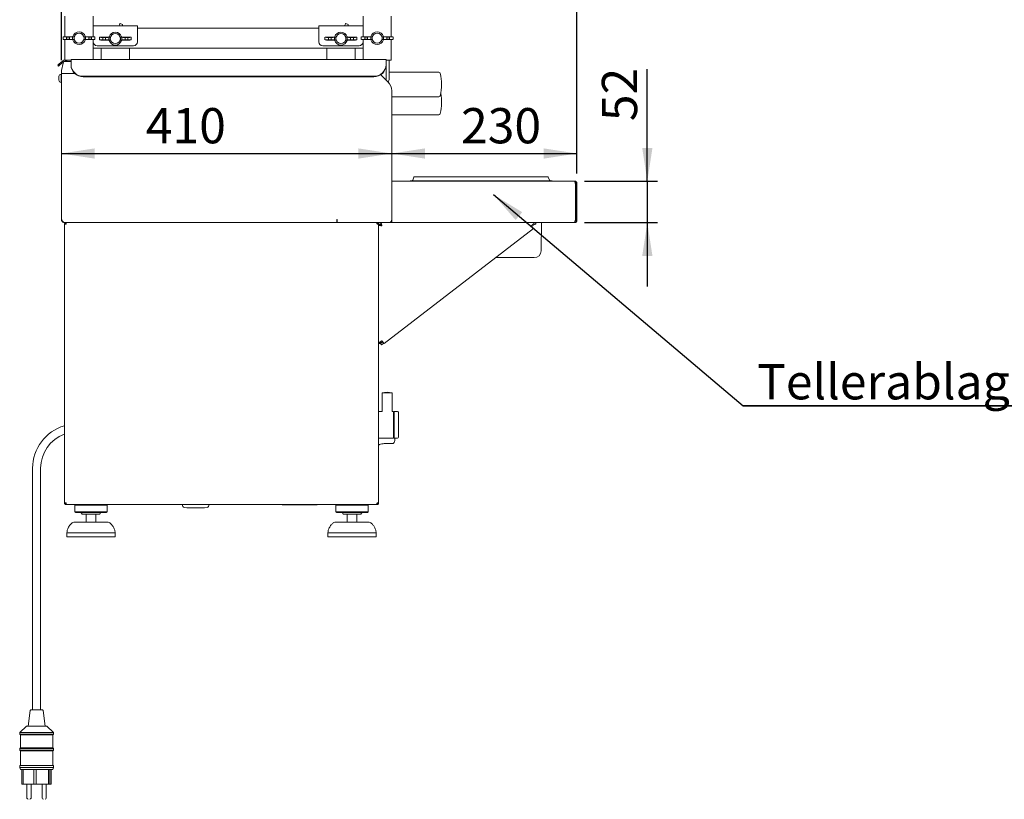
# Paper-space layout 'GMNA+Etagere' of a CAD drawing. Units: millimetres. Extents: x 5 to 415, y 5 to 292.
# Drawn here: x 170 to 268, y 137 to 214 of the extents above; entities that cross this region are included whole.
import ezdxf

# ---------------------------------------------------------------- set-up
doc = ezdxf.new("R2010")
doc.units = ezdxf.units.MM
doc.layers.add('BEMAßUNG', color=96, linetype='Continuous')
doc.styles.add('SLDTEXTSTYLE0', font='TXT', dxfattribs={"width": 0.75})
doc.dimstyles.new('SLDDIMSTYLE10', dxfattribs={"dimtxt": 3.5, "dimasz": 3.302, "dimexe": 0, "dimexo": 0.0625, "dimgap": 0.875, "dimtad": 1, "dimdec": 0, "dimlfac": 12.5, "dimrnd": 1e-09, "dimzin": 12, "dimdsep": 46, "dimtxsty": 'SLDTEXTSTYLE0', "dimsah": 1, "dimcen": 0.09, "dimadec": 0, "dimazin": 3, "dimtfac": 1, "dimtmove": 0, "dimatfit": 0, "dimfxl": 0, "dimfrac": 2, "dimtolj": 1, "dimtzin": 12, "dimarcsym": 0})
doc.dimstyles.new('SLDDIMSTYLE7', dxfattribs={"dimtxt": 3.5, "dimasz": 3.302, "dimexe": 0, "dimexo": 0.0625, "dimgap": 0.875, "dimtad": 1, "dimlfac": 12.5, "dimrnd": 1e-09, "dimzin": 12, "dimdsep": 46, "dimtxsty": 'SLDTEXTSTYLE0', "dimsah": 1, "dimcen": 0.09, "dimadec": 0, "dimazin": 3, "dimtfac": 1, "dimtofl": 0, "dimtmove": 0, "dimatfit": 3, "dimfxl": 0, "dimfrac": 2, "dimtolj": 1, "dimtzin": 12, "dimarcsym": 0})

# ---------------------------------------------------------------- blocks, each defined once
blk = doc.blocks.new('SW_NOTE_11')
at = {"layer": 'BEMAßUNG', "color": 0}
for p, q in [((-0.058, 0.371), (29.243, 0.371)), ((29.243, 0.371), (-0.058, 0.371)), ((-0.058, 0.371), (29.243, 0.371)), ((29.243, 0.371), (-0.058, 0.371)), ((-0.058, 0.371), (29.243, 0.371)), ((29.243, 0.371), (-0.058, 0.371))]:
    blk.add_line(p, q, dxfattribs=at)
at = {"layer": 'BEMAßUNG', "color": 0, "insert": (1.312, 4.512), "char_height": 3.5, "attachment_point": 1, "style": 'SLDTEXTSTYLE0'}
blk.add_mtext('Tellerablage', dxfattribs=at)
blk = doc.blocks.new('_D_23')
at = {"layer": 'BEMAßUNG'}
blk.add_line((173.965, 201.053), (206.765, 201.053), dxfattribs=at)
for points in [[(173.965, 201.053), (177.267, 200.545), (177.267, 201.561)], [(206.765, 201.053), (203.463, 201.561), (203.463, 200.545)]]:
    blk.add_solid(points, dxfattribs=at)
at = {"layer": 'BEMAßUNG', "insert": (182.353, 205.565), "char_height": 3.5, "attachment_point": 1, "style": 'SLDTEXTSTYLE0'}
blk.add_mtext('410', dxfattribs=at)
blk = doc.blocks.new('_D_24')
at = {"layer": 'BEMAßUNG'}
for p, q in [((225.165, 199.069), (225.165, 202.053)), ((206.765, 201.053), (225.165, 201.053))]:
    blk.add_line(p, q, dxfattribs=at)
for points in [[(206.765, 201.053), (210.067, 200.545), (210.067, 201.561)], [(225.165, 201.053), (221.863, 201.561), (221.863, 200.545)]]:
    blk.add_solid(points, dxfattribs=at)
at = {"layer": 'BEMAßUNG', "insert": (213.65, 205.565), "char_height": 3.5, "attachment_point": 1, "style": 'SLDTEXTSTYLE0'}
blk.add_mtext('230', dxfattribs=at)
blk = doc.blocks.new('_D_25')
at = {"layer": 'BEMAßUNG'}
for p, q in [((173.965, 210.309), (173.965, 271.393)), ((225.165, 199.069), (225.165, 271.393)), ((173.965, 270.393), (225.165, 270.393))]:
    blk.add_line(p, q, dxfattribs=at)
for points in [[(173.965, 270.393), (177.267, 269.885), (177.267, 270.901)], [(225.165, 270.393), (221.863, 270.901), (221.863, 269.885)]]:
    blk.add_solid(points, dxfattribs=at)
at = {"layer": 'BEMAßUNG', "insert": (199.724, 274.905), "char_height": 3.5, "attachment_point": 1, "style": 'SLDTEXTSTYLE0'}
blk.add_mtext('640', dxfattribs=at)
blk = doc.blocks.new('_D_27')
at = {"layer": 'BEMAßUNG'}
for p, q in [((232.15, 198.309), (232.15, 209.436)), ((225.925, 198.309), (233.15, 198.309)), ((232.15, 198.309), (232.15, 194.189)), ((225.913, 194.189), (233.15, 194.189)), ((232.15, 194.189), (232.15, 187.839))]:
    blk.add_line(p, q, dxfattribs=at)
for points in [[(232.15, 198.309), (232.658, 201.611), (231.642, 201.611)], [(232.15, 194.189), (231.642, 190.887), (232.658, 190.887)]]:
    blk.add_solid(points, dxfattribs=at)
at = {"layer": 'BEMAßUNG', "insert": (227.638, 204.264), "char_height": 3.5, "attachment_point": 1, "rotation": 90, "style": 'SLDTEXTSTYLE0'}
blk.add_mtext('52', dxfattribs=at)

psp = doc.layouts.new('GMNA+Etagere')

# ---------------------------------------------------------------- linework, layer by layer
at = {"color": 7, "linetype": 'Continuous', "lineweight": 15}
for p, q in [((174.32452, 214.70879), (174.32452, 212.65439)), ((177.12452, 214.70879), (177.12452, 213.72133)), ((203.92452, 213.72133), (203.92452, 214.70879)), ((206.72452, 212.65439), (206.72452, 214.70879)), ((177.12452, 213.74879), (181.52452, 213.74879)), ((177.12452, 213.26879), (177.12452, 213.72133)), ((177.12452, 213.26879), (177.12452, 212.65439)), ((179.7413, 213.85466), (179.69252, 213.74879)), ((180.04861, 213.8798), (179.80753, 213.97941)), ((181.52452, 213.74879), (181.52452, 213.26879)), ((181.52452, 213.50879), (199.52452, 213.50879)), ((181.52452, 212.14879), (181.52452, 213.26879)), ((199.52452, 213.74879), (203.92452, 213.74879)), ((199.52452, 213.26879), (199.52452, 213.74879)), ((199.52452, 213.26879), (199.52452, 212.14879)), ((202.1413, 213.85466), (202.09252, 213.74879)), ((202.44861, 213.8798), (202.20753, 213.97941)), ((203.92452, 213.72133), (203.92452, 213.26879)), ((203.92452, 212.65439), (203.92452, 213.26879)), ((174.14394, 212.63921), (174.14394, 212.37836)), ((174.28452, 212.65279), (175.08452, 212.68479)), ((175.08452, 212.33279), (174.28452, 212.36479)), ((174.32452, 212.36319), (174.32452, 210.31776)), ((174.48881, 212.62079), (174.75906, 212.62079)), ((174.48881, 212.39679), (174.48881, 212.62079)), ((174.48881, 212.39679), (174.75906, 212.39679)), ((174.75906, 212.62079), (174.75906, 212.39679)), ((175.08452, 212.68479), (175.10935, 212.68479)), ((175.08452, 212.33279), (175.10935, 212.33279)), ((175.22452, 212.65279), (175.08758, 212.63424)), ((175.08758, 212.63424), (175.08758, 212.38333)), ((175.08758, 212.38333), (175.22452, 212.36479)), ((175.24274, 212.65351), (175.10935, 212.68479)), ((175.10935, 212.33279), (175.24274, 212.36406)), ((175.22452, 212.65279), (175.24274, 212.65351)), ((175.22452, 212.65279), (175.22452, 212.36479)), ((175.24274, 212.36406), (175.22452, 212.36479)), ((175.22532, 212.53706), (175.22532, 212.48051)), ((176.3397, 212.68479), (176.2063, 212.65351)), ((176.2063, 212.65351), (176.22452, 212.65279)), ((176.22452, 212.36479), (176.2063, 212.36406)), ((176.2063, 212.36406), (176.3397, 212.33279)), ((176.22372, 212.48051), (176.22372, 212.53706)), ((176.36147, 212.63424), (176.22452, 212.65279)), ((176.22452, 212.36479), (176.22452, 212.65279)), ((176.22452, 212.36479), (176.36147, 212.38333)), ((176.36452, 212.68479), (176.3397, 212.68479)), ((176.36452, 212.33279), (176.3397, 212.33279)), ((176.36147, 212.38333), (176.36147, 212.63424)), ((176.36452, 212.68479), (177.16452, 212.65279)), ((177.16452, 212.36479), (176.36452, 212.33279)), ((176.68999, 212.39679), (176.68999, 212.62079)), ((176.96024, 212.62079), (176.68999, 212.62079)), ((176.96024, 212.39679), (176.68999, 212.39679)), ((176.96024, 212.62079), (176.96024, 212.39679)), ((177.12452, 212.36319), (177.12452, 212.14879)), ((177.30511, 212.37836), (177.30511, 212.63921)), ((177.74394, 212.59921), (177.74394, 212.33836)), ((177.88452, 212.61279), (178.68452, 212.64479)), ((178.68452, 212.29279), (177.88452, 212.32479)), ((178.08881, 212.58079), (178.35906, 212.58079)), ((178.08881, 212.35679), (178.08881, 212.58079)), ((178.08881, 212.35679), (178.35906, 212.35679)), ((178.35906, 212.58079), (178.35906, 212.35679)), ((178.68452, 212.64479), (178.70935, 212.64479)), ((178.68452, 212.29279), (178.70935, 212.29279)), ((178.82452, 212.61279), (178.68758, 212.59424)), ((178.68758, 212.59424), (178.68758, 212.34333)), ((178.68758, 212.34333), (178.82452, 212.32479)), ((178.84274, 212.61351), (178.70935, 212.64479)), ((178.70935, 212.29279), (178.84274, 212.32406)), ((178.82452, 212.61279), (178.84274, 212.61351)), ((178.82452, 212.61279), (178.82452, 212.32479)), ((178.84274, 212.32406), (178.82452, 212.32479)), ((178.82532, 212.49706), (178.82532, 212.44051)), ((179.9397, 212.64479), (179.8063, 212.61351)), ((179.8063, 212.61351), (179.82452, 212.61279)), ((179.82452, 212.32479), (179.8063, 212.32406)), ((179.8063, 212.32406), (179.9397, 212.29279)), ((179.82372, 212.44051), (179.82372, 212.49706)), ((179.96147, 212.59424), (179.82452, 212.61279)), ((179.82452, 212.32479), (179.82452, 212.61279)), ((179.82452, 212.32479), (179.96147, 212.34333)), ((179.96452, 212.64479), (179.9397, 212.64479)), ((179.96452, 212.29279), (179.9397, 212.29279)), ((179.96147, 212.34333), (179.96147, 212.59424)), ((179.96452, 212.64479), (180.76452, 212.61279)), ((180.76452, 212.32479), (179.96452, 212.29279)), ((180.56024, 212.58079), (180.28999, 212.58079)), ((180.28999, 212.35679), (180.28999, 212.58079)), ((180.56024, 212.35679), (180.28999, 212.35679)), ((180.56024, 212.58079), (180.56024, 212.35679)), ((180.90511, 212.33836), (180.90511, 212.59921)), ((200.14394, 212.59921), (200.14394, 212.33836)), ((200.28452, 212.61279), (201.08452, 212.64479)), ((201.08452, 212.29279), (200.28452, 212.32479)), ((200.48881, 212.58079), (200.75906, 212.58079)), ((200.48881, 212.35679), (200.48881, 212.58079)), ((200.48881, 212.35679), (200.75906, 212.35679)), ((200.75906, 212.58079), (200.75906, 212.35679)), ((201.08452, 212.64479), (201.10935, 212.64479)), ((201.08452, 212.29279), (201.10935, 212.29279)), ((201.22452, 212.61279), (201.08758, 212.59424)), ((201.08758, 212.59424), (201.08758, 212.34333)), ((201.08758, 212.34333), (201.22452, 212.32479)), ((201.24274, 212.61351), (201.10935, 212.64479)), ((201.10935, 212.29279), (201.24274, 212.32406)), ((201.22452, 212.61279), (201.24274, 212.61351)), ((201.22452, 212.61279), (201.22452, 212.32479)), ((201.24274, 212.32406), (201.22452, 212.32479)), ((201.22532, 212.49706), (201.22532, 212.44051)), ((202.3397, 212.64479), (202.2063, 212.61351)), ((202.2063, 212.61351), (202.22452, 212.61279)), ((202.22452, 212.32479), (202.2063, 212.32406)), ((202.2063, 212.32406), (202.3397, 212.29279)), ((202.22372, 212.44051), (202.22372, 212.49706)), ((202.36147, 212.59424), (202.22452, 212.61279)), ((202.22452, 212.32479), (202.22452, 212.61279)), ((202.22452, 212.32479), (202.36147, 212.34333)), ((202.36452, 212.64479), (202.3397, 212.64479)), ((202.36452, 212.29279), (202.3397, 212.29279)), ((202.36147, 212.34333), (202.36147, 212.59424)), ((202.36452, 212.64479), (203.16452, 212.61279)), ((203.16452, 212.32479), (202.36452, 212.29279)), ((202.96024, 212.58079), (202.68999, 212.58079)), ((202.68999, 212.35679), (202.68999, 212.58079)), ((202.96024, 212.35679), (202.68999, 212.35679)), ((202.96024, 212.58079), (202.96024, 212.35679)), ((203.30511, 212.33836), (203.30511, 212.59921)), ((203.74394, 212.63921), (203.74394, 212.37836)), ((203.88452, 212.65279), (204.68452, 212.68479)), ((204.68452, 212.33279), (203.88452, 212.36479)), ((203.92452, 212.14879), (203.92452, 212.36319)), ((204.08881, 212.62079), (204.35906, 212.62079)), ((204.08881, 212.39679), (204.08881, 212.62079)), ((204.08881, 212.39679), (204.35906, 212.39679)), ((204.35906, 212.62079), (204.35906, 212.39679)), ((204.68452, 212.68479), (204.70935, 212.68479)), ((204.68452, 212.33279), (204.70935, 212.33279)), ((204.82452, 212.65279), (204.68758, 212.63424)), ((204.68758, 212.63424), (204.68758, 212.38333)), ((204.68758, 212.38333), (204.82452, 212.36479)), ((204.84274, 212.65351), (204.70935, 212.68479)), ((204.70935, 212.33279), (204.84274, 212.36406)), ((204.82452, 212.65279), (204.84274, 212.65351)), ((204.82452, 212.65279), (204.82452, 212.36479)), ((204.84274, 212.36406), (204.82452, 212.36479)), ((204.82532, 212.53706), (204.82532, 212.48051)), ((205.9397, 212.68479), (205.8063, 212.65351)), ((205.8063, 212.65351), (205.82452, 212.65279)), ((205.82452, 212.36479), (205.8063, 212.36406)), ((205.8063, 212.36406), (205.9397, 212.33279)), ((205.82372, 212.48051), (205.82372, 212.53706)), ((205.96147, 212.63424), (205.82452, 212.65279)), ((205.82452, 212.36479), (205.82452, 212.65279)), ((205.82452, 212.36479), (205.96147, 212.38333)), ((205.96452, 212.68479), (205.9397, 212.68479)), ((205.96452, 212.33279), (205.9397, 212.33279)), ((205.96147, 212.38333), (205.96147, 212.63424)), ((205.96452, 212.68479), (206.76452, 212.65279)), ((206.76452, 212.36479), (205.96452, 212.33279)), ((206.56024, 212.62079), (206.28999, 212.62079)), ((206.28999, 212.39679), (206.28999, 212.62079)), ((206.56024, 212.39679), (206.28999, 212.39679)), ((206.56024, 212.62079), (206.56024, 212.39679)), ((206.72452, 210.30879), (206.72452, 212.36319)), ((206.90511, 212.37836), (206.90511, 212.63921)), ((177.12452, 212.14879), (177.12452, 210.40079)), ((177.12452, 211.50879), (203.92452, 211.50879)), ((177.52452, 211.74879), (181.12452, 211.74879)), ((177.92452, 211.50879), (177.92452, 210.40079)), ((180.72452, 210.40079), (180.72452, 211.50879)), ((199.92452, 211.74879), (203.52452, 211.74879)), ((200.32452, 211.50879), (200.32452, 210.40079)), ((203.12452, 210.40079), (203.12452, 211.50879)), ((203.92452, 210.40079), (203.92452, 212.14879)), ((173.7435, 209.94592), (174.09017, 210.23681)), ((174.12489, 210.26594), (174.09017, 210.23681)), ((174.09017, 210.23681), (174.1673, 210.14489)), ((174.35796, 210.30879), (174.64452, 210.30879)), ((174.52452, 210.30879), (174.52452, 210.18879)), ((174.64452, 210.30879), (174.92452, 210.30879)), ((206.20452, 210.40079), (174.92452, 210.40079)), ((174.92452, 210.07706), (174.92452, 210.40079)), ((206.20452, 210.40079), (206.20452, 210.07706)), ((206.40452, 210.30879), (206.20452, 210.30879)), ((206.72452, 210.30879), (206.40452, 210.30879)), ((206.52452, 210.30879), (206.52452, 208.50154)), ((173.5999, 209.82543), (173.7435, 209.94592)), ((173.67704, 209.7335), (173.5999, 209.82543)), ((173.82063, 209.85399), (173.67704, 209.7335)), ((174.1673, 210.14489), (173.82063, 209.85399)), ((174.15638, 210.02479), (173.96452, 209.30879)), ((173.96452, 208.98879), (173.96452, 209.30879)), ((174.15638, 210.02479), (174.20032, 210.18879)), ((174.19472, 210.16789), (174.1673, 210.14489)), ((174.92452, 210.18879), (174.20032, 210.18879)), ((174.92452, 209.86281), (174.92452, 210.07706)), ((174.92452, 209.80809), (174.92452, 209.86281)), ((206.20452, 210.07706), (206.20452, 209.86281)), ((206.20452, 209.86281), (206.20452, 209.80809)), ((206.20452, 209.80809), (206.20452, 208.38879)), ((173.70052, 208.52209), (173.70052, 208.70729)), ((173.70052, 208.33689), (173.70052, 208.52209)), ((173.96452, 208.94209), (173.93252, 208.94209)), ((173.93252, 208.52209), (173.93252, 208.94209)), ((173.93252, 208.10209), (173.93252, 208.52209)), ((175.30001, 208.98879), (173.96452, 208.98879)), ((173.96452, 194.50879), (173.96452, 208.98879)), ((205.00452, 208.73518), (176.12452, 208.73518)), ((205.00452, 208.68045), (176.12452, 208.68045)), ((206.41305, 208.14026), (205.67832, 208.87499)), ((206.20164, 208.35167), (206.20452, 208.38879)), ((211.43931, 209.14879), (206.55152, 209.14879)), ((173.93252, 208.10209), (173.96452, 208.10209)), ((206.76452, 207.29173), (206.76452, 194.50879)), ((206.76452, 206.66879), (211.43931, 206.66879)), ((206.76452, 204.90879), (211.43931, 204.90879)), ((208.97095, 198.69615), (208.86368, 198.40142)), ((209.04613, 198.74879), (209.84613, 198.74879)), ((209.84613, 198.74879), (215.64452, 198.74879)), ((221.44292, 198.74879), (215.64452, 198.74879)), ((221.44292, 198.74879), (222.24292, 198.74879)), ((222.3181, 198.69615), (222.42537, 198.40142)), ((206.76452, 198.30879), (224.92452, 198.30879)), ((206.76452, 194.42879), (206.76452, 198.06879)), ((208.60452, 198.34879), (208.60452, 198.30879)), ((208.60452, 198.34879), (209.84613, 198.34879)), ((209.84613, 198.34879), (215.64452, 198.34879)), ((221.44292, 198.34879), (215.64452, 198.34879)), ((221.44292, 198.34879), (222.68452, 198.34879)), ((222.68452, 198.34879), (222.68452, 198.30879)), ((224.98796, 198.06879), (225.02852, 198.06879)), ((225.02852, 198.06879), (225.02852, 194.42879)), ((225.04452, 198.06879), (225.04452, 194.42879)), ((225.16452, 198.06879), (225.04452, 198.06879)), ((225.16452, 198.06879), (225.16452, 194.42879)), ((174.42852, 194.02879), (174.26852, 194.02879)), ((174.26852, 166.34879), (174.26852, 194.02879)), ((174.28452, 194.18879), (201.32452, 194.18879)), ((174.42852, 194.18879), (174.42852, 194.10879)), ((201.32452, 194.50879), (201.32452, 194.18879)), ((201.36452, 194.50879), (201.32452, 194.50879)), ((201.36452, 194.18879), (201.32452, 194.18879)), ((201.36452, 194.18879), (201.36452, 194.50879)), ((206.44452, 194.18879), (201.36452, 194.18879)), ((205.30852, 194.18879), (205.30852, 194.10879)), ((205.46852, 194.02879), (205.30852, 194.02879)), ((205.46852, 194.18879), (205.46852, 194.02879)), ((205.68509, 194.02879), (205.46852, 194.02879)), ((205.46852, 166.34879), (205.46852, 194.02879)), ((205.62852, 194.02079), (205.46852, 194.02079)), ((205.46852, 193.97222), (205.62852, 193.97222)), ((205.62852, 193.97222), (205.62852, 194.02079)), ((205.68509, 194.18879), (205.68509, 194.02879)), ((206.00295, 182.18102), (220.83935, 193.59363)), ((206.44452, 194.18879), (206.76452, 194.18879)), ((206.76452, 194.18879), (206.76452, 194.42879)), ((206.76452, 194.18879), (224.91321, 194.18879)), ((220.63692, 193.85679), (220.83935, 193.59363)), ((221.06852, 194.02879), (221.06852, 194.18879)), ((221.60094, 191.37692), (221.65003, 194.18879)), ((224.91321, 194.18879), (224.92452, 194.18879)), ((225.02852, 194.42879), (224.98796, 194.42879)), ((225.16452, 194.42879), (225.04452, 194.42879)), ((218.52452, 190.70879), (217.08904, 190.70879)), ((220.92105, 190.70879), (218.52452, 190.70879)), ((205.62852, 182.18879), (205.46852, 182.18879)), ((205.65005, 182.17835), (205.87332, 182.34954)), ((205.7474, 182.05138), (205.65005, 182.17835)), ((205.7474, 182.05138), (205.97087, 182.22272)), ((206.00295, 182.18102), (205.80052, 182.44417)), ((205.80852, 177.26639), (205.80852, 175.44361)), ((206.80852, 175.4436), (206.80852, 177.26639)), ((205.79758, 175.42879), (205.46852, 175.42879)), ((206.93252, 175.42879), (206.81943, 175.42879)), ((207.02852, 175.40879), (206.94852, 175.40879)), ((206.94852, 175.40879), (206.94852, 172.80879)), ((207.02852, 172.80879), (207.02852, 175.40879)), ((207.03232, 175.14753), (207.02852, 175.15345)), ((207.34852, 175.42879), (207.04852, 175.42879)), ((205.46852, 172.78879), (206.93252, 172.78879)), ((206.02852, 172.23845), (206.82852, 172.23845)), ((206.94852, 172.80879), (207.02852, 172.80879)), ((207.04852, 172.78879), (207.34852, 172.78879)), ((207.06852, 172.78879), (207.06852, 172.56514)), ((171.10852, 169.78879), (171.10852, 145.78879)), ((171.90852, 145.78879), (171.90852, 169.78879)), ((174.26852, 166.34879), (174.42852, 166.34879)), ((174.42852, 166.34879), (174.42852, 166.26879)), ((174.42852, 166.18879), (174.42852, 166.26879)), ((205.30852, 166.34879), (205.30852, 166.26879)), ((205.30852, 166.34879), (205.46852, 166.34879)), ((205.30852, 166.18879), (205.30852, 166.26879)), ((174.42852, 166.18879), (174.43418, 166.18879)), ((174.43418, 166.18879), (205.30287, 166.18879)), ((175.38852, 166.18879), (175.30852, 166.10879)), ((175.30852, 166.10879), (175.30852, 165.46879)), ((178.50852, 166.10879), (175.30852, 166.10879)), ((175.30852, 165.46879), (175.38852, 165.38879)), ((178.50852, 165.46879), (175.30852, 165.46879)), ((178.42852, 165.38879), (175.38852, 165.38879)), ((177.78852, 165.22879), (176.02852, 165.22879)), ((176.42852, 165.22879), (176.42852, 164.42879)), ((177.38852, 164.42879), (177.38852, 165.22879)), ((178.50852, 166.10879), (178.42852, 166.18879)), ((178.42852, 165.38879), (178.50852, 165.46879)), ((178.50852, 165.46879), (178.50852, 166.10879)), ((186.18372, 165.88994), (186.4319, 165.86823)), ((186.4319, 165.86823), (188.18501, 165.86823)), ((188.18501, 165.86823), (188.43319, 165.88994)), ((195.94852, 166.14879), (199.30852, 166.14879)), ((201.30852, 166.18879), (201.22852, 166.10879)), ((201.22852, 166.10879), (201.22852, 165.46879)), ((204.42852, 166.10879), (201.22852, 166.10879)), ((201.22852, 165.46879), (201.30852, 165.38879)), ((204.42852, 165.46879), (201.22852, 165.46879)), ((204.34852, 165.38879), (201.30852, 165.38879)), ((203.70852, 165.22879), (201.94852, 165.22879)), ((202.34852, 165.22879), (202.34852, 164.42879)), ((203.30852, 164.42879), (203.30852, 165.22879)), ((204.42852, 166.10879), (204.34852, 166.18879)), ((204.34852, 165.38879), (204.42852, 165.46879)), ((204.42852, 165.46879), (204.42852, 166.10879)), ((205.30287, 166.18879), (205.30852, 166.18879)), ((175.19646, 164.42879), (178.62059, 164.42879)), ((201.11646, 164.42879), (204.54059, 164.42879)), ((174.50852, 163.38879), (174.50852, 162.98879)), ((179.30852, 163.38879), (174.50852, 163.38879)), ((179.30852, 162.98879), (179.30852, 163.38879)), ((200.42852, 163.38879), (200.42852, 162.98879)), ((205.22852, 163.38879), (200.42852, 163.38879)), ((205.22852, 162.98879), (205.22852, 163.38879)), ((179.30852, 162.98879), (174.50852, 162.98879)), ((205.22852, 162.98879), (200.42852, 162.98879)), ((170.85976, 145.71871), (170.66852, 144.18879)), ((170.93915, 145.78879), (172.0779, 145.78879)), ((172.34852, 144.18879), (172.15728, 145.71871)), ((170.50852, 144.18879), (169.82852, 143.54879)), ((170.50852, 144.18879), (172.50852, 144.18879)), ((173.18852, 143.54879), (172.50852, 144.18879)), ((169.82852, 143.54879), (169.82852, 143.38879)), ((169.82852, 143.54879), (173.18852, 143.54879)), ((169.82852, 143.38879), (169.90852, 143.30879)), ((169.82852, 143.38879), (173.18852, 143.38879)), ((169.90852, 143.30879), (169.90852, 142.02879)), ((169.90852, 143.30879), (173.10852, 143.30879)), ((173.10852, 143.30879), (173.18852, 143.38879)), ((173.10852, 142.02879), (173.10852, 143.30879)), ((173.18852, 143.38879), (173.18852, 143.54879)), ((169.90852, 142.02879), (169.82852, 141.94879)), ((169.82852, 141.94879), (169.82852, 141.78879)), ((169.82852, 141.94879), (173.18852, 141.94879)), ((169.82852, 141.78879), (169.90852, 141.70879)), ((169.82852, 141.78879), (173.18852, 141.78879)), ((169.90852, 142.02879), (173.10852, 142.02879)), ((173.18852, 141.94879), (173.10852, 142.02879)), ((173.10852, 141.70879), (173.18852, 141.78879)), ((173.18852, 141.78879), (173.18852, 141.94879)), ((169.90852, 141.70879), (169.90852, 140.26879)), ((169.90852, 141.70879), (173.10852, 141.70879)), ((173.10852, 140.26879), (173.10852, 141.70879)), ((169.82852, 140.26879), (169.82852, 140.06879)), ((169.82852, 140.26879), (173.18852, 140.26879)), ((169.82852, 140.06879), (169.90852, 139.86879)), ((169.82852, 140.06879), (173.18852, 140.06879)), ((169.90852, 139.86879), (173.10852, 139.86879)), ((170.05742, 139.86879), (170.05742, 138.42879)), ((170.15886, 139.86879), (170.15886, 138.42879)), ((171.22676, 139.86879), (171.22676, 138.42879)), ((171.24592, 139.86879), (171.24592, 138.42959)), ((171.46525, 139.86879), (171.46525, 138.42879)), ((172.70275, 139.86879), (172.70275, 138.42879)), ((172.76031, 139.86879), (172.76031, 138.42879)), ((172.9193, 139.86879), (172.9193, 138.42879)), ((172.95962, 139.86879), (172.95962, 138.42879)), ((173.10852, 139.86879), (173.18852, 140.06879)), ((173.18852, 140.06879), (173.18852, 140.26879)), ((170.15886, 138.42879), (170.05742, 138.42879)), ((170.15886, 138.42879), (171.22676, 138.42879)), ((170.55331, 138.42879), (170.55331, 137.02879)), ((170.95331, 137.02879), (170.95331, 138.42879)), ((171.24592, 138.42879), (171.22676, 138.42879)), ((171.24592, 138.42959), (171.24592, 138.42879)), ((171.46525, 138.42959), (171.24592, 138.42959)), ((171.24592, 138.42879), (171.37365, 138.42879)), ((171.37365, 138.42959), (171.37365, 138.42879)), ((171.37365, 138.42879), (171.46525, 138.42879)), ((171.46525, 138.42879), (172.70275, 138.42879)), ((172.06374, 138.42879), (172.06374, 137.02879)), ((172.46374, 137.02879), (172.46374, 138.42879)), ((172.76031, 138.42879), (172.70275, 138.42879)), ((172.9193, 138.42879), (172.76031, 138.42879)), ((172.95962, 138.42879), (172.9193, 138.42879))]:
    psp.add_line(p, q, dxfattribs=at)
for centre, radius, start, end in [((175.72452, 212.50879), 0.64, 15.9620142, 164.0379858), ((205.32452, 212.50879), 0.64, 15.9620142, 164.0379858), ((175.72452, 212.50879), 0.64, 195.9620142, 270), ((175.72452, 212.50879), 0.5, 3.241571, 176.758429), ((175.72452, 212.50879), 0.5, 183.241571, 356.758429), ((175.72452, 212.50879), 0.64, 270, 344.0379858), ((179.32452, 212.46879), 0.64, 15.9620142, 164.0379858), ((179.32452, 212.46879), 0.64, 195.9620142, 270), ((179.32452, 212.46879), 0.5, 3.241571, 176.758429), ((179.32452, 212.46879), 0.5, 183.241571, 356.758429), ((179.32452, 212.46879), 0.64, 270, 344.0379858), ((201.72452, 212.46879), 0.64, 15.9620142, 164.0379858), ((201.72452, 212.46879), 0.64, 195.9620142, 270), ((201.72452, 212.46879), 0.5, 3.241571, 176.758429), ((201.72452, 212.46879), 0.5, 183.241571, 356.758429), ((201.72452, 212.46879), 0.64, 270, 344.0379858), ((205.32452, 212.50879), 0.64, 195.9620142, 270), ((205.32452, 212.50879), 0.5, 3.241571, 176.758429), ((205.32452, 212.50879), 0.5, 183.241571, 356.758429), ((205.32452, 212.50879), 0.64, 270, 344.0379858), ((177.52452, 212.14879), 0.4, 180, 270), ((181.12452, 212.14879), 0.4, 270, 0), ((199.92452, 212.14879), 0.4, 180, 270), ((203.52452, 212.14879), 0.4, 270, 0), ((174.27915, 210.08209), 0.24, 26.3951517, 130), ((174.27915, 210.08209), 0.12, 62.7627195, 117.2372805), ((176.08943, 209.90015), 1.16551, 181.8362068, 271.7254354), ((176.08943, 209.84543), 1.16551, 181.8362068, 271.7254354), ((205.03962, 209.90015), 1.16551, 268.2745646, 358.1637932), ((205.03962, 209.84543), 1.16551, 268.2745646, 358.1637932), ((174.01154, 208.632), 0.32, 104.2957196, 166.3916251), ((174.01154, 208.41218), 0.32, 193.6083749, 255.7042804), ((206.55152, 208.34879), 0.8, 90, 91.9338311), ((211.43931, 208.98879), 0.16, 13.2267634, 90), ((206.84436, 207.90879), 4.88016, 346.7732366, 13.2267634), ((205.56452, 207.29173), 1.2, 0, 45), ((211.43931, 206.82879), 0.16, 270, 346.7732366), ((206.84436, 206.14879), 4.88016, 346.7732366, 10.388505), ((211.43931, 205.06879), 0.16, 270, 346.7732366), ((209.04613, 198.66879), 0.08, 90, 160), ((222.24292, 198.66879), 0.08, 20, 90), ((208.78851, 198.42879), 0.08, 270, 340), ((222.50054, 198.42879), 0.08, 200, 270), ((201.64452, 194.50879), 0.32, 180, 208.9550244), ((206.44452, 194.50879), 0.32, 270, 0), ((220.92105, 191.38879), 0.68, 270, 359), ((206.15433, 174.81389), 2.47676, 86.4305834, 98.0257751), ((206.30852, 175.74505), 1.6025, 71.9521247, 108.0478753), ((206.42349, 173.80561), 3.48213, 83.6516002, 91.8920413), ((206.93252, 175.41279), 0.016, 0, 90), ((207.04852, 175.40879), 0.02, 90, 180), ((207.34852, 175.34879), 0.08, 0, 90), ((175.50852, 169.78879), 4.4, 106.3687495, 180), ((175.50852, 169.78879), 3.6, 110.1478863, 180), ((206.93252, 172.80479), 0.016, 270, 0), ((207.04852, 172.80879), 0.02, 180, 270), ((207.34852, 172.86879), 0.08, 270, 0), ((175.86852, 165.22879), 0.16, 0, 90), ((177.94852, 165.22879), 0.16, 90, 180), ((186.20045, 166.08121), 0.192, 145.9257525, 265), ((188.41645, 166.08121), 0.192, 275, 34.0742475), ((195.94852, 166.38879), 0.24, 236.4426902, 270), ((199.30852, 166.38879), 0.24, 270, 303.5573098), ((201.78852, 165.22879), 0.16, 0, 90), ((203.86852, 165.22879), 0.16, 90, 180), ((175.19646, 164.18879), 0.24, 90, 131.459871), ((178.62059, 164.18879), 0.24, 48.540129, 90), ((201.11646, 164.18879), 0.24, 90, 131.459871), ((204.54059, 164.18879), 0.24, 48.540129, 90), ((170.93915, 145.70879), 0.08, 90, 172.8749837), ((172.0779, 145.70879), 0.08, 7.1250163, 90), ((170.67331, 137.02879), 0.12, 180, 270), ((170.83331, 137.02879), 0.12, 270, 0), ((172.18374, 137.02879), 0.12, 180, 270), ((172.34374, 137.02879), 0.12, 270, 0)]:
    psp.add_arc(centre, radius, start, end, dxfattribs=at)
for centre, major_axis, ratio, start_param, end_param in [((179.62424, 213.53578), (0.18329, 0.44363), 0.04, 0, 0.78539816), ((179.86532, 213.43617), (0.18329, 0.44363), 0.04, 5.49778714, 6.28318531), ((202.02424, 213.53578), (0.18329, 0.44363), 0.04, 0, 0.78539816), ((202.26532, 213.43617), (0.18329, 0.44363), 0.04, 5.49778714, 6.28318531), ((174.62394, 212.63921), (0.48, 0), 0.04, 2.35619449, 4.42702725), ((174.62394, 212.37836), (0.48, 0), 0.04, 1.85615806, 3.92699082), ((174.62394, 212.63921), (0.48, 0), 0.04, 4.99775072, 6.02138592), ((174.62394, 212.37836), (0.48, 0), 0.04, 0.26179939, 1.28543459), ((175.83056, 212.50879), (0.60592, 0), 0.98456843, 2.89654431, 3.09418205), ((175.83056, 212.50879), (0.60592, 0), 0.98456843, 3.18900325, 3.386641), ((175.61849, 212.50879), (0.60592, 0), 0.98456843, 0.0474106, 0.24504834), ((175.61849, 212.50879), (0.60592, 0), 0.98456843, 6.03813697, 6.23577471), ((176.82511, 212.63921), (0.48, 0), 0.04, 3.40339204, 4.42702725), ((176.82511, 212.37836), (0.48, 0), 0.04, 1.85615806, 2.87979327), ((176.82511, 212.63921), (0.48, 0), 0.04, 4.99775072, 7.06858347), ((176.82511, 212.37836), (0.48, 0), 0.04, 5.49778714, 7.5686199), ((178.22394, 212.59921), (0.48, 0), 0.04, 2.35619449, 4.42702725), ((178.22394, 212.33836), (0.48, 0), 0.04, 1.85615806, 3.92699082), ((178.22394, 212.59921), (0.48, 0), 0.04, 4.99775072, 6.02138592), ((178.22394, 212.33836), (0.48, 0), 0.04, 0.26179939, 1.28543459), ((179.43056, 212.46879), (0.60592, 0), 0.98456843, 2.89654431, 3.09418205), ((179.43056, 212.46879), (0.60592, 0), 0.98456843, 3.18900325, 3.386641), ((179.21849, 212.46879), (0.60592, 0), 0.98456843, 0.0474106, 0.24504834), ((179.21849, 212.46879), (0.60592, 0), 0.98456843, 6.03813697, 6.23577471), ((180.42511, 212.59921), (0.48, 0), 0.04, 3.40339204, 4.42702725), ((180.42511, 212.33836), (0.48, 0), 0.04, 1.85615806, 2.87979327), ((180.42511, 212.59921), (0.48, 0), 0.04, 4.99775072, 7.06858347), ((180.42511, 212.33836), (0.48, 0), 0.04, 5.49778714, 7.5686199), ((200.62394, 212.59921), (0.48, 0), 0.04, 2.35619449, 4.42702725), ((200.62394, 212.33836), (0.48, 0), 0.04, 1.85615806, 3.92699082), ((200.62394, 212.59921), (0.48, 0), 0.04, 4.99775072, 6.02138592), ((200.62394, 212.33836), (0.48, 0), 0.04, 0.26179939, 1.28543459), ((201.83056, 212.46879), (0.60592, 0), 0.98456843, 2.89654431, 3.09418205), ((201.83056, 212.46879), (0.60592, 0), 0.98456843, 3.18900325, 3.386641), ((201.61849, 212.46879), (0.60592, 0), 0.98456843, 0.0474106, 0.24504834), ((201.61849, 212.46879), (0.60592, 0), 0.98456843, 6.03813697, 6.23577471), ((202.82511, 212.59921), (0.48, 0), 0.04, 3.40339204, 4.42702725), ((202.82511, 212.33836), (0.48, 0), 0.04, 1.85615806, 2.87979327), ((202.82511, 212.59921), (0.48, 0), 0.04, 4.99775072, 7.06858347), ((202.82511, 212.33836), (0.48, 0), 0.04, 5.49778714, 7.5686199), ((204.22394, 212.63921), (0.48, 0), 0.04, 2.35619449, 4.42702725), ((204.22394, 212.37836), (0.48, 0), 0.04, 1.85615806, 3.92699082), ((204.22394, 212.63921), (0.48, 0), 0.04, 4.99775072, 6.02138592), ((204.22394, 212.37836), (0.48, 0), 0.04, 0.26179939, 1.28543459), ((205.43056, 212.50879), (0.60592, 0), 0.98456843, 2.89654431, 3.09418205), ((205.43056, 212.50879), (0.60592, 0), 0.98456843, 3.18900325, 3.386641), ((205.21849, 212.50879), (0.60592, 0), 0.98456843, 0.0474106, 0.24504834), ((205.21849, 212.50879), (0.60592, 0), 0.98456843, 6.03813697, 6.23577471), ((206.42511, 212.63921), (0.48, 0), 0.04, 3.40339204, 4.42702725), ((206.42511, 212.37836), (0.48, 0), 0.04, 1.85615806, 2.87979327), ((206.42511, 212.63921), (0.48, 0), 0.04, 4.99775072, 7.06858347), ((206.42511, 212.37836), (0.48, 0), 0.04, 5.49778714, 7.5686199), ((206.10852, 208.50154), (0, 0.49577), 0.83909963, 3.92070367, 4.71238898)]:
    psp.add_ellipse(centre, major_axis=major_axis, ratio=ratio, start_param=start_param, end_param=end_param, dxfattribs=at)
for points, knots in [([(224.92452, 198.30879), (224.92913, 198.30606), (224.93834, 198.3006), (224.95216, 198.25807), (224.96597, 198.19564), (224.97793, 198.12839), (224.98524, 198.08495), (224.98796, 198.06879)], [0, 0, 0, 0, 0.21771823, 0.4354459, 0.6531736, 0.8709012, 1, 1, 1, 1]), ([(225.04452, 198.06879), (225.04275, 198.0846), (225.0392, 198.11622), (225.01101, 198.15459), (224.98509, 198.17687), (224.96904, 198.17994), (224.96833, 198.18007)], [0, 0, 0, 0, 0.32830124, 0.65660248, 0.98490371, 1, 1, 1, 1]), ([(173.96452, 194.50879), (173.96683, 194.47965), (173.97116, 194.42514), (174.00824, 194.3382), (174.07388, 194.25948), (174.17362, 194.20014), (174.24588, 194.19274), (174.28452, 194.18879)], [0, 0, 0, 0, 0.166576917, 0.311713768, 0.537316018, 0.752571465, 1, 1, 1, 1]), ([(174.28452, 194.18879), (174.25736, 194.19378), (174.203, 194.20378), (174.12145, 194.28054), (174.04191, 194.38709), (173.98963, 194.4693), (173.96452, 194.50879)], [0, 0, 0, 0, 0.25464897, 0.50954066, 0.7644336, 1, 1, 1, 1]), ([(205.80052, 193.85679), (205.79206, 193.89502), (205.77513, 193.97148), (205.74973, 194.07275), (205.72435, 194.14796), (205.70275, 194.18427), (205.68971, 194.18761), (205.68509, 194.18879)], [0, 0, 0, 0, 0.219901669, 0.439821924, 0.659742232, 0.879662394, 1, 1, 1, 1]), ([(205.74852, 193.90879), (205.74373, 193.92303), (205.73414, 193.95152), (205.71976, 193.98893), (205.70538, 194.0161), (205.6938, 194.02763), (205.68706, 194.02852), (205.68509, 194.02879)], [0, 0, 0, 0, 0.22668544, 0.45337087, 0.67998043, 0.90658972, 1, 1, 1, 1]), ([(205.80052, 193.85679), (205.79153, 193.87783), (205.77354, 193.91993), (205.74656, 193.9747), (205.7196, 194.01355), (205.69905, 194.02775), (205.6876, 194.0286), (205.68509, 194.02879)], [0, 0, 0, 0, 0.23369549, 0.46739096, 0.70101802, 0.93464495, 1, 1, 1, 1]), ([(224.98796, 194.42879), (224.9825, 194.40128), (224.97159, 194.34626), (224.95522, 194.2733), (224.93886, 194.21894), (224.92482, 194.1922), (224.9163, 194.18969), (224.91321, 194.18879)], [0, 0, 0, 0, 0.21888272, 0.43777895, 0.65667522, 0.87557136, 1, 1, 1, 1]), ([(224.92452, 194.18879), (224.95203, 194.19154), (225.00705, 194.19706), (225.08001, 194.24003), (225.13437, 194.30305), (225.1611, 194.37022), (225.16361, 194.41321), (225.16452, 194.42879)], [0, 0, 0, 0, 0.21888272, 0.43777895, 0.65667522, 0.87557136, 1, 1, 1, 1]), ([(224.96456, 194.31614), (224.96543, 194.31629), (224.98055, 194.31892), (225.00577, 194.33816), (225.03324, 194.3717), (225.04365, 194.40491), (225.04435, 194.42407), (225.04452, 194.42879)], [0, 0, 0, 0, 0.01803411, 0.31330154, 0.60845501, 0.9036082, 1, 1, 1, 1]), ([(205.65005, 182.17835), (205.64999, 182.17907), (205.64988, 182.18051), (205.65304, 182.19494), (205.6637, 182.22488), (205.69537, 182.29552), (205.7267, 182.36008), (205.74852, 182.40507)], [0, 0, 0, 0, 0.08968927, 0.1794143, 0.28776123, 0.50366558, 1, 1, 1, 1]), ([(205.80852, 175.44377), (205.80761, 175.43974), (205.80576, 175.43164), (205.7987, 175.42974), (205.79515, 175.42879)], [0, 0, 0, 0, 0.498471239, 1, 1, 1, 1]), ([(206.82188, 175.42879), (206.81834, 175.42974), (206.81127, 175.43165), (206.80944, 175.43974), (206.80852, 175.44377)], [0, 0, 0, 0, 0.50115866, 1, 1, 1, 1]), ([(206.94852, 174.15952), (206.94852, 174.23883), (206.94852, 174.4022), (206.94852, 174.64222), (206.94852, 174.87108), (206.94852, 175.07278), (206.94852, 175.23428), (206.94852, 175.34494), (206.94852, 175.40524), (206.94852, 175.40797), (206.94852, 175.40914)], [0, 0, 0, 0, 0.119473046, 0.24610248, 0.3779964, 0.512689298, 0.647382196, 0.779276116, 0.90590555, 1, 1, 1, 1]), ([(207.02852, 175.40879), (207.02852, 175.40457), (207.02852, 175.39588), (207.02852, 175.32355), (207.02852, 175.20362), (207.02852, 175.03453), (207.02852, 174.82668), (207.02852, 174.59369), (207.02852, 174.3514), (207.02852, 174.10879), (207.02852, 173.86617), (207.02852, 173.62388), (207.02852, 173.39089), (207.02852, 173.18304), (207.02852, 173.01395), (207.02852, 172.89402), (207.02852, 172.82169), (207.02852, 172.813), (207.02852, 172.80879)], [0, 0, 0, 0, 0.058258016, 0.120005665, 0.184320407, 0.25, 0.315679593, 0.379994335, 0.441741984, 0.5, 0.558258016, 0.620005665, 0.684320407, 0.75, 0.815679593, 0.879994335, 0.941741984, 1, 1, 1, 1]), ([(207.42852, 175.34879), (207.42852, 175.34476), (207.42852, 175.33648), (207.42852, 175.26749), (207.42852, 175.15309), (207.42852, 174.9918), (207.42852, 174.79355), (207.42852, 174.57131), (207.42852, 174.34021), (207.42852, 174.10879), (207.42852, 173.87737), (207.42852, 173.64626), (207.42852, 173.42402), (207.42852, 173.22577), (207.42852, 173.06448), (207.42852, 172.95008), (207.42852, 172.88109), (207.42852, 172.87281), (207.42852, 172.86879)], [0, 0, 0, 0, 0.05825802, 0.12000566, 0.18432041, 0.25, 0.31567959, 0.37999434, 0.44174198, 0.5, 0.55825802, 0.62000566, 0.68432041, 0.75, 0.81567959, 0.87999434, 0.94174198, 1, 1, 1, 1]), ([(206.94852, 172.80843), (206.94852, 172.80731), (206.94852, 172.80088), (206.94852, 172.83273), (206.94852, 172.90882), (206.94852, 173.0398), (206.94852, 173.21693), (206.94852, 173.43198), (206.94852, 173.67016), (206.94852, 173.91584), (206.94852, 174.07989), (206.94852, 174.15952)], [0, 0, 0, 0, 0.02415267, 0.13785453, 0.25836709, 0.38388983, 0.51207634, 0.64026285, 0.76578559, 0.88629814, 1, 1, 1, 1]), ([(205.46852, 172.0814), (205.49905, 172.10124), (205.58639, 172.15801), (205.7848, 172.22277), (205.94886, 172.23333), (206.02852, 172.23845)], [0, 0, 0, 0, 0.21654168, 0.61953109, 1, 1, 1, 1]), ([(207.06852, 172.56514), (207.06852, 172.56485), (207.0685, 172.52903), (207.05938, 172.45354), (207.01878, 172.35449), (206.95814, 172.28499), (206.8941, 172.24573), (206.85041, 172.24088), (206.82852, 172.23845)], [0, 0, 0, 0, 0.001960995, 0.242989768, 0.50906623, 0.708392763, 0.853892737, 1, 1, 1, 1]), ([(175.04204, 164.36407), (174.97122, 164.30033), (174.81515, 164.15987), (174.65174, 163.91018), (174.54244, 163.64401), (174.51982, 163.4738), (174.50852, 163.38879)], [0, 0, 0, 0, 0.24974556, 0.55033905, 0.77542083, 1, 1, 1, 1]), ([(179.30852, 163.38879), (179.29246, 163.49676), (179.26008, 163.71451), (179.11502, 163.99496), (178.94825, 164.21367), (178.82557, 164.32207), (178.7722, 164.36923)], [0, 0, 0, 0, 0.28389317, 0.57248965, 0.81401236, 1, 1, 1, 1]), ([(200.96204, 164.36407), (200.89122, 164.30033), (200.73515, 164.15987), (200.57174, 163.91018), (200.46244, 163.64401), (200.43982, 163.4738), (200.42852, 163.38879)], [0, 0, 0, 0, 0.24974556, 0.55033905, 0.77542083, 1, 1, 1, 1]), ([(205.22852, 163.38879), (205.21246, 163.49676), (205.18008, 163.71451), (205.03502, 163.99496), (204.86825, 164.21367), (204.74557, 164.32207), (204.6922, 164.36923)], [0, 0, 0, 0, 0.28389317, 0.57248965, 0.81401236, 1, 1, 1, 1])]:
    psp.add_open_spline(points, degree=3, knots=knots, dxfattribs=at)
for points in [[(225.16452, 198.06879), (225.16092, 198.10023), (225.1537, 198.16313), (225.0982, 198.24246), (225.01887, 198.29796), (224.95597, 198.30518), (224.92452, 198.30879)], [(174.42852, 194.18879), (174.40756, 194.18638), (174.36563, 194.18157), (174.31274, 194.14457), (174.27574, 194.09168), (174.27093, 194.04975), (174.26852, 194.02879)], [(174.42852, 194.10879), (174.41804, 194.10758), (174.39708, 194.10518), (174.37063, 194.08668), (174.35213, 194.06023), (174.34973, 194.03927), (174.34852, 194.02879)], [(174.42852, 194.02879), (174.429, 194.04975), (174.42994, 194.09168), (174.43135, 194.14457), (174.43277, 194.18157), (174.43371, 194.18638), (174.43418, 194.18879)], [(205.30287, 194.18879), (205.30334, 194.18638), (205.30428, 194.18157), (205.3057, 194.14457), (205.30711, 194.09168), (205.30805, 194.04975), (205.30852, 194.02879)], [(205.46852, 194.02879), (205.46612, 194.04975), (205.46131, 194.09168), (205.42431, 194.14457), (205.37142, 194.18157), (205.32949, 194.18638), (205.30852, 194.18879)], [(205.38852, 194.02879), (205.38732, 194.03927), (205.38492, 194.06023), (205.36642, 194.08668), (205.33997, 194.10518), (205.31901, 194.10758), (205.30852, 194.10879)], [(205.46852, 193.97222), (205.47351, 193.9626), (205.4835, 193.94336), (205.56027, 193.9145), (205.67001, 193.88564), (205.75702, 193.8664), (205.80052, 193.85679)], [(205.62852, 193.97222), (205.63111, 193.9626), (205.63628, 193.94336), (205.67606, 193.9145), (205.73291, 193.88564), (205.77799, 193.8664), (205.80052, 193.85679)], [(221.06852, 194.18879), (221.03256, 194.18379), (220.96062, 194.17381), (220.85272, 194.09704), (220.74482, 193.9873), (220.67289, 193.90029), (220.63692, 193.85679)], [(221.06852, 194.02879), (221.03256, 194.0262), (220.96062, 194.02103), (220.85272, 193.98125), (220.74482, 193.9244), (220.67289, 193.87932), (220.63692, 193.85679)], [(205.80052, 182.44417), (205.75702, 182.42289), (205.67001, 182.38032), (205.56027, 182.31648), (205.4835, 182.25263), (205.47351, 182.21007), (205.46852, 182.18879)], [(205.80052, 182.44417), (205.77799, 182.42289), (205.73291, 182.38032), (205.67606, 182.31648), (205.63628, 182.25263), (205.63111, 182.21007), (205.62852, 182.18879)], [(174.26852, 166.34879), (174.27093, 166.32782), (174.27574, 166.28589), (174.31274, 166.233), (174.36563, 166.196), (174.40756, 166.19119), (174.42852, 166.18879)], [(174.34852, 166.34879), (174.34973, 166.3383), (174.35213, 166.31734), (174.37063, 166.29089), (174.39708, 166.27239), (174.41804, 166.26999), (174.42852, 166.26879)], [(174.43418, 166.18879), (174.43371, 166.19119), (174.43277, 166.196), (174.43135, 166.233), (174.42994, 166.28589), (174.429, 166.32782), (174.42852, 166.34879)], [(205.30852, 166.34879), (205.30805, 166.32782), (205.30711, 166.28589), (205.3057, 166.233), (205.30428, 166.196), (205.30334, 166.19119), (205.30287, 166.18879)], [(205.30852, 166.26879), (205.31901, 166.26999), (205.33997, 166.27239), (205.36642, 166.29089), (205.38492, 166.31734), (205.38732, 166.3383), (205.38852, 166.34879)], [(205.30852, 166.18879), (205.32949, 166.19119), (205.37142, 166.196), (205.42431, 166.233), (205.46131, 166.28589), (205.46612, 166.32782), (205.46852, 166.34879)]]:
    psp.add_open_spline(points, degree=3, dxfattribs=at)
at = {"layer": 'BEMAßUNG'}
psp.add_line((216.88118, 196.96672), (241.67592, 175.98923), dxfattribs=at)
psp.add_solid([(216.88118, 196.96672), (219.0739, 194.44616), (219.73013, 195.2218)], dxfattribs=at)

# ---------------------------------------------------------------- block references
psp.add_blockref('SW_NOTE_11', (241.73391, 175.61866), dxfattribs=at)

# ---------------------------------------------------------------- dimensions: what is measured, and where the dimension line sits
for base, p1, p2, picture, middle in [((225.16452, 270.39289), (173.96452, 209.30879), (225.16452, 198.06879), '_D_25', (203.60345, 270.39289)), ((206.76452, 201.05291), (173.96452, 194.50879), (206.76452, 207.29173), '_D_23', (186.23175, 201.05291)), ((225.16452, 201.05291), (206.76452, 207.29173), (225.16452, 198.06879), '_D_24', (217.52936, 201.05291))]:
    dim = psp.add_linear_dim(base=base, p1=p1, p2=p2, dimstyle='SLDDIMSTYLE7', dxfattribs=at)
    dim.commit()
    dim.dimension.update_dxf_attribs({"geometry": picture, "text_midpoint": middle, "dimtype": 160})
dim = psp.add_linear_dim(base=(232.1500880016, 194.1887853497), p1=(224.9245243261, 198.3087853497), p2=(224.9132106176, 194.1887853497), angle=90, dimstyle='SLDDIMSTYLE10', dxfattribs=at)
dim.commit()
dim.dimension.update_dxf_attribs({"geometry": '_D_27', "text_midpoint": (232.1500880016, 206.8498114197), "dimtype": 160})

doc.saveas('drawing.dxf')
